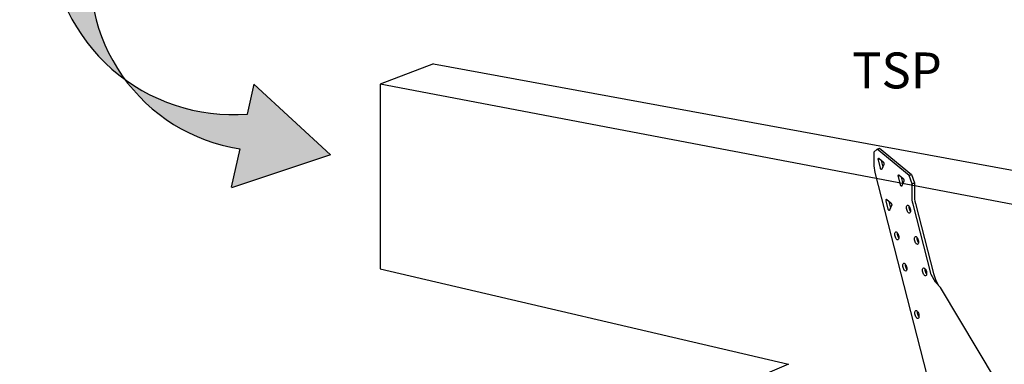
# Model space of a CAD drawing. Units: inches. Extents: x 674.398 to 675.064, y 2795.137 to 2795.696.
# Drawn here: x 674.744 to 674.915, y 2795.373 to 2795.433 of the extents above; entities that cross this region are included whole.
import ezdxf

# ---------------------------------------------------------------- set-up
doc = ezdxf.new("R2010")
doc.units = ezdxf.units.IN
doc.header["$LTSCALE"] = 0.01
doc.header["$MEASUREMENT"] = 0
doc.linetypes.add('Dash', pattern=[0.25, 0.125, -0.125])
doc.layers.add('Hiden', color=7, linetype='Dash')
doc.layers.add('Layer1', color=7, linetype='Continuous')

msp = doc.modelspace()

# ---------------------------------------------------------------- hatches: boundary and pattern name
at = {"layer": 'Layer1'}
h = msp.add_hatch(color=256, dxfattribs=at)
h.dxf.hatch_style = 1
h.paths.add_polyline_path([(674.7531081581917, 2795.462371731598), (674.7438595426624, 2795.446742036466), (674.7490912170358, 2795.446733645118, 0.2267454786832268), (674.7621588745485, 2795.422551725904, -0.2107352575495539), (674.7567036180145, 2795.4467214352), (674.7623065877353, 2795.446712448313)])
h.paths.add_polyline_path([(674.7845911457847, 2795.421720434199), (674.7834418829642, 2795.416546017019, -0.1790674387536242), (674.7621588745485, 2795.422551725904, 0.1973871335400134), (674.7821252280186, 2795.410483933071), (674.7806197126614, 2795.403705531831), (674.7979044154376, 2795.409442292148)])

# ---------------------------------------------------------------- linework, layer by layer
at = {"layer": 'Hiden'}
for p, q in [((674.8929120412031, 2795.410445189721), (674.8923618115405, 2795.40992482703)), ((674.8923618115405, 2795.40992482703), (674.8923618115405, 2795.407515849415)), ((674.8929120412031, 2795.410445189721), (674.8933164031637, 2795.410608416828)), ((674.8984547697515, 2795.405838924127), (674.8929120412031, 2795.410445189721)), ((674.8933164031637, 2795.410608416828), (674.8988605114619, 2795.406004339045)), ((674.8934812769488, 2795.407160195002), (674.8931246544723, 2795.408554507507)), ((674.8932441308687, 2795.408822558562), (674.8939578879827, 2795.408228235182)), ((674.89358659703, 2795.408493426194), (674.893885781417, 2795.407324312222)), ((674.8940776044191, 2795.40776059367), (674.8937204696043, 2795.406960604692)), ((674.8925111534129, 2795.406407253441), (674.9023003578214, 2795.368328258399)), ((674.896722399019, 2795.405926312701), (674.8974421531346, 2795.405326995804)), ((674.8984547697515, 2795.405838924127), (674.8988605114619, 2795.406004339045)), ((674.8990131182971, 2795.40438943913), (674.8984547697515, 2795.405838924127)), ((674.8988605114619, 2795.406004339045), (674.8994189980248, 2795.404555310241)), ((674.8969615370299, 2795.404256150227), (674.8966019192867, 2795.405657557191)), ((674.8970652120348, 2795.405596707318), (674.8973669087559, 2795.404421645999)), ((674.897562875939, 2795.404856972873), (674.8972027393868, 2795.404054882957)), ((674.8990131182971, 2795.40438943913), (674.8994189980248, 2795.404555310241)), ((674.8990131182971, 2795.401961137586), (674.8990131182971, 2795.40438943913)), ((674.8994189980248, 2795.404555310241), (674.8994189980248, 2795.402127587749)), ((674.8948290864777, 2795.400030374266), (674.8944713055008, 2795.401430016518)), ((674.8945911699641, 2795.401697475279), (674.8953072465752, 2795.401096049823)), ((674.8949353117779, 2795.401364009284), (674.8952339276312, 2795.400196449503)), ((674.8954273522503, 2795.400626619202), (674.8950690564377, 2795.399828402556)), ((674.9023003578214, 2795.388643829718), (674.8991628699059, 2795.400850379409)), ((674.8995687866202, 2795.401017124307), (674.9027070465097, 2795.388814122495)), ((674.9136608753035, 2795.37012181919), (674.9039185249649, 2795.386366123312))]:
    msp.add_line(p, q, dxfattribs=at)
for points in [[(674.8923618115405, 2795.407515849415, 0), (674.8923787484327, 2795.407159868011, 0), (674.8924290415088, 2795.406786518017, 0), (674.8925111534129, 2795.406407253441, 0)], [(674.8931246544723, 2795.408554507507, 0), (674.893110874477, 2795.408625081819, 0), (674.8931061744818, 2795.408692412457, 0), (674.8931108744771, 2795.40875191324, 0), (674.8931246544727, 2795.408799531066, 0), (674.893146576223, 2795.408832021651, 0), (674.8931751469427, 2795.408847170405, 0), (674.8932084207293, 2795.408843943468, 0), (674.8932441308687, 2795.408822558562, 0)], [(674.8939578879827, 2795.408228235182, 0), (674.8939936626417, 2795.408190089016, 0), (674.8940270020901, 2795.408137823387, 0), (674.8940556334591, 2795.408074999316, 0), (674.8940776044191, 2795.408005898572, 0), (674.8940914165368, 2795.407935231757, 0), (674.894096127698, 2795.407867816893, 0), (674.8940914165368, 2795.407808250485, 0), (674.8940776044191, 2795.40776059367, 0)], [(674.8937204696043, 2795.406960604692, 0), (674.8937013170067, 2795.406930920961, 0), (674.8936767490462, 2795.40691482948, 0), (674.8936480910164, 2795.406913196794, 0), (674.893616888554, 2795.406926109469, 0), (674.8935848241692, 2795.406952869727, 0), (674.8935536264607, 2795.406992033424, 0), (674.8935249769279, 2795.407041488217, 0), (674.8935004193987, 2795.407098567653, 0), (674.8934812769488, 2795.407160195002, 0)], [(674.8966019192867, 2795.405657557191, 0), (674.8965880235789, 2795.405728475492, 0), (674.8965832841179, 2795.405796104699, 0), (674.8965880235793, 2795.405855838304, 0), (674.8966019192868, 2795.405903607351, 0), (674.8966240251204, 2795.405936157257, 0), (674.8966528357636, 2795.405951269378, 0), (674.8966863889787, 2795.405947912338, 0), (674.896722399019, 2795.405926312701, 0)], [(674.8972027393868, 2795.404054882957, 0), (674.8971834258471, 2795.404025142058, 0), (674.897158651444, 2795.404009069429, 0), (674.8971297526111, 2795.404007530591, 0), (674.897098287975, 2795.40402060703, 0), (674.8970659541847, 2795.404047592129, 0), (674.8970344943625, 2795.404087029608, 0), (674.8970056041335, 2795.404136792356, 0), (674.8969808402937, 2795.404194197321, 0), (674.8969615370299, 2795.404256150227, 0)], [(674.8974421531346, 2795.405326995804, 0), (674.8974782285095, 2795.405288564188, 0), (674.8975118482155, 2795.405235962412, 0), (674.8975407202742, 2795.405172774404, 0), (674.897562875939, 2795.40510330674, 0), (674.8975768041743, 2795.405032295047, 0), (674.8975815549427, 2795.404964580866, 0), (674.8975768041743, 2795.404904781125, 0), (674.897562875939, 2795.404856972873, 0)], [(674.8944713055008, 2795.401430016518, 0), (674.8944574807505, 2795.401500823826, 0), (674.8944527654908, 2795.401568304126, 0), (674.8944574807505, 2795.401627861041, 0), (674.8944713055007, 2795.401675437653, 0), (674.8944932984504, 2795.401707792478, 0), (674.8945219619668, 2795.401722720169, 0), (674.89455534383, 2795.401719201916, 0), (674.8945911699641, 2795.401697475279, 0)], [(674.8953072465752, 2795.401096049823, 0), (674.8953431375437, 2795.40105753407, 0), (674.8953765853889, 2795.401004896853, 0), (674.8954053098507, 2795.400941724525, 0), (674.89542735225, 2795.400872322593, 0), (674.8954412092792, 2795.400801422204, 0), (674.8954459357597, 2795.400733857311, 0), (674.8954412092795, 2795.400674234652, 0), (674.8954273522503, 2795.400626619202, 0)], [(674.8980204997886, 2795.400294016641, 0), (674.8980323514583, 2795.400443053414, 0), (674.8980671007361, 2795.400562078472, 0), (674.8981223848158, 2795.400642985373, 0), (674.8981944434202, 2795.400680257806, 0), (674.89827837312, 2795.400671346229, 0), (674.8983684595524, 2795.400616844142, 0), (674.8984585654232, 2795.400520451358, 0), (674.8985425482299, 2795.400388725708, 0), (674.8986146793801, 2795.400230639149, 0), (674.8986700360052, 2795.400056967655, 0), (674.89870483839, 2795.399879556158, 0), (674.8987167094987, 2795.399710508775, 0)], [(674.8991628699057, 2795.400850379409, 0), (674.8990805209994, 2795.401230656273, 0), (674.899030096942, 2795.401604682418, 0), (674.8990131182971, 2795.401961137586, 0)], [(674.8994189980248, 2795.402127587749, 0), (674.8994359808638, 2795.401771220963, 0), (674.8994864173761, 2795.401397294061, 0), (674.89956878662, 2795.401017124307, 0)], [(674.8950690564377, 2795.399828402556, 0), (674.8950498415916, 2795.399798835365, 0), (674.895025193784, 2795.399782929079, 0), (674.8949964426174, 2795.399781540247, 0), (674.8949651387527, 2795.399794742276, 0), (674.894932970168, 2795.399821821783, 0), (674.8949016710804, 2795.399861317406, 0), (674.8948729284517, 2795.399911098908, 0), (674.8948482911267, 2795.399968482232, 0), (674.8948290864777, 2795.400030374266, 0)], [(674.8987167094987, 2795.399710508775, 0), (674.89870483839, 2795.399561360238, 0), (674.8986700360052, 2795.399442285947, 0), (674.8986146793801, 2795.399361405537, 0), (674.8985425482299, 2795.399324228217, 0), (674.8984585654232, 2795.399333278048, 0), (674.8983684595524, 2795.399387924479, 0), (674.89827837312, 2795.399484429028, 0), (674.8981944434202, 2795.399616203908, 0), (674.8981223848158, 2795.399774263979, 0), (674.8980671007361, 2795.399947840358, 0), (674.8980323514583, 2795.400125113603, 0), (674.8980204997886, 2795.400294016641, 0)], [(674.8984261340293, 2795.400460666245, 0), (674.8984379886333, 2795.400291805802, 0), (674.8984727465144, 2795.400114581718, 0), (674.8985280442798, 2795.399941057725, 0), (674.8986001207198, 2795.399783049701, 0), (674.89868407119, 2795.399651322981, 0), (674.89868407119, 2795.399651322981, 0)], [(674.8959883449157, 2795.395659520116, 0), (674.8960001389565, 2795.395808128464, 0), (674.8960347192597, 2795.39592667132, 0), (674.8960897344966, 2795.39600707505, 0), (674.8961614426584, 2795.396043857609, 0), (674.8962449641447, 2795.39603450284, 0), (674.896334612373, 2795.395979634491, 0), (674.8964242798984, 2795.395882977389, 0), (674.8965078541048, 2795.395751107444, 0), (674.8965796342832, 2795.395593006498, 0), (674.8966347215368, 2795.39541945154, 0), (674.8966693545603, 2795.395242279543, 0), (674.8966811678981, 2795.395073578274, 0)], [(674.8966811678981, 2795.395073578274, 0), (674.8966693545603, 2795.394924858814, 0), (674.8966347215368, 2795.394806267259, 0), (674.8965796342832, 2795.394725890289, 0), (674.8965078541048, 2795.394689202784, 0), (674.8964242798984, 2795.394698695425, 0), (674.896334612373, 2795.394753707525, 0), (674.8962449641447, 2795.39485047574, 0), (674.8961614426584, 2795.394982394384, 0), (674.8960897344966, 2795.395140468567, 0), (674.8960347192597, 2795.395313928475, 0), (674.8960001389565, 2795.395490962597, 0), (674.8959883449157, 2795.395659520116, 0)], [(674.8963934748248, 2795.3958268653, 0), (674.8964052717995, 2795.3956583502, 0), (674.896439860704, 2795.395481365091, 0), (674.896494889624, 2795.395307957459, 0), (674.896566615618, 2795.395149935259, 0), (674.8966501578705, 2795.395018064763, 0), (674.8966501578705, 2795.395018064763, 0)], [(674.8994163184292, 2795.394854877331, 0), (674.8994282097639, 2795.39500408595, 0), (674.8994630753431, 2795.395123083258, 0), (674.8995185444616, 2795.395203764687, 0), (674.8995908442683, 2795.395240629236, 0), (674.8996750549328, 2795.395231155078, 0), (674.8997654429722, 2795.395175973978, 0), (674.8998558505474, 2795.395078831953, 0), (674.8999401145859, 2795.394946337875, 0), (674.9000124873033, 2795.394787516083, 0), (674.9000680293318, 2795.394613192715, 0), (674.9001029482848, 2795.394435257201, 0), (674.900114859156, 2795.394265849455, 0)], [(674.900114859156, 2795.394265849455, 0), (674.9001029482848, 2795.394116528827, 0), (674.9000680293318, 2795.393997482471, 0), (674.9000124873033, 2795.393916828094, 0), (674.8999401145859, 2795.393880059451, 0), (674.8998558505474, 2795.393889672671, 0), (674.8997654429722, 2795.393944998728, 0), (674.8996750549328, 2795.394042252762, 0), (674.8995908442683, 2795.394174795891, 0), (674.8995185444616, 2795.39433359063, 0), (674.8994630753431, 2795.394507818092, 0), (674.8994282097639, 2795.394685614542, 0), (674.8994163184292, 2795.394854877331, 0)], [(674.8998222977126, 2795.395023103147, 0), (674.8998341919821, 2795.394853883132, 0), (674.8998690661655, 2795.394676136115, 0), (674.8999245489714, 2795.394501961387, 0), (674.8999968666159, 2795.394343219092, 0), (674.9000810980532, 2795.394210724548, 0), (674.9000810980532, 2795.394210724548, 0)], [(674.8973773707318, 2795.390225913029, 0), (674.8973892041481, 2795.390374692166, 0), (674.897423899905, 2795.390493206765, 0), (674.8974790988315, 2795.3905733851, 0), (674.8975510464364, 2795.390609760429, 0), (674.8976348468385, 2795.390599844271, 0), (674.8977247944742, 2795.390544298548, 0), (674.8978147615032, 2795.390446894189, 0), (674.8978986148896, 2795.390314258006, 0), (674.897970634873, 2795.390155424076, 0), (674.8980259061773, 2795.389981219393, 0), (674.8980606549184, 2795.389803525291, 0), (674.8980725077286, 2795.389634465195, 0)], [(674.8977828456183, 2795.390394830425, 0), (674.8977946819689, 2795.390225957282, 0), (674.8978293863285, 2795.390048451146, 0), (674.8978845989399, 2795.389874394925, 0), (674.8979565643796, 2795.389715640697, 0), (674.8980403855506, 2795.389583004566, 0), (674.8980403855506, 2795.389583004566, 0)], [(674.8980725077286, 2795.389634465195, 0), (674.8980606549184, 2795.389485574701, 0), (674.8980259061773, 2795.389367011585, 0), (674.897970634873, 2795.389286860573, 0), (674.8978986148896, 2795.389250581085, 0), (674.8978147615032, 2795.389260635923, 0), (674.8977247944742, 2795.389316326004, 0), (674.8976348468385, 2795.389413841719, 0), (674.8975510464364, 2795.389546526419, 0), (674.8974790988315, 2795.389705333026, 0), (674.897423899905, 2795.389879441867, 0), (674.8973892041481, 2795.39005699729, 0), (674.8973773707318, 2795.390225913029, 0)], [(674.9008168124467, 2795.389397519304, 0), (674.900828743646, 2795.389546900083, 0), (674.9008637261112, 2795.389665868785, 0), (674.9009193811988, 2795.389746322776, 0), (674.9009919234214, 2795.389782776498, 0), (674.9010764164641, 2795.38977273604, 0), (674.9011671076271, 2795.389716871675, 0), (674.901257818425, 2795.389618975928, 0), (674.9013423651104, 2795.389485709005, 0), (674.90141498061, 2795.389326147935, 0), (674.9014707089751, 2795.389151169293, 0), (674.9015057450832, 2795.388972707246, 0), (674.9015176959169, 2795.388802937669, 0)], [(674.9015176959169, 2795.388802937669, 0), (674.9015057450832, 2795.388653444634, 0), (674.9014707089751, 2795.388534427064, 0), (674.90141498061, 2795.388454000695, 0), (674.9013423651104, 2795.38841764368, 0), (674.901257818425, 2795.388427824017, 0), (674.9011671076271, 2795.388483833951, 0), (674.9010764164641, 2795.388581841957, 0), (674.9009919234214, 2795.388715157744, 0), (674.9009193811988, 2795.388874691192, 0), (674.9008637261112, 2795.389049573128, 0), (674.900828743646, 2795.389227895299, 0), (674.9008168124467, 2795.389397519304, 0)], [(674.901223292785, 2795.389550761315, 0), (674.9012350709456, 2795.389397749911, 0), (674.9012700620159, 2795.38921947745, 0), (674.9013257307922, 2795.389044648597, 0), (674.9013982908544, 2795.388885167995, 0), (674.9014828046719, 2795.388751901219, 0), (674.9014828046719, 2795.388751901219, 0)], [(674.9039185249649, 2795.386366123312, 0), (674.9030485993497, 2795.387305613926, 0), (674.9023003578214, 2795.388643829718, 0)], [(674.9027070465097, 2795.388814122495, 0), (674.9031315478198, 2795.387577997602, 0), (674.9035914473255, 2795.38671935624, 0)], [(674.899482765445, 2795.381990005892, 0), (674.8994946586696, 2795.38213904341, 0), (674.89952952979, 2795.382257513744, 0), (674.8995850077247, 2795.382337348156, 0), (674.899657319024, 2795.382373103257, 0), (674.8997415430754, 2795.382362332712, 0), (674.899831945485, 2795.382305756548, 0), (674.8999223674351, 2795.382207215822, 0), (674.9000066448737, 2795.382073414753, 0), (674.9000790291003, 2795.381913466829, 0), (674.9001345799626, 2795.381738275048, 0), (674.9001695044698, 2795.381559788131, 0), (674.9001814172353, 2795.381390183655, 0)], [(674.9001814172353, 2795.381390183655, 0), (674.9001695044698, 2795.38124103441, 0), (674.9001345799626, 2795.38112251584, 0), (674.9000790291003, 2795.381042709606, 0), (674.9000066448737, 2795.38100705155, 0), (674.8999223674351, 2795.381017962, 0), (674.899831945485, 2795.381074683444, 0), (674.8997415430754, 2795.381173335896, 0), (674.899657319024, 2795.381307185203, 0), (674.8995850077247, 2795.381467104947, 0), (674.89952952979, 2795.381642199686, 0), (674.8994946586696, 2795.381820546696, 0), (674.899482765445, 2795.381990005892, 0)], [(674.8998887611262, 2795.382161314552, 0), (674.8999006572856, 2795.381991898224, 0), (674.8999355370104, 2795.381813600912, 0), (674.8999910286324, 2795.381638559322, 0), (674.9000633577696, 2795.381478692561, 0), (674.9001476025938, 2795.381344892465, 0), (674.9001476025938, 2795.381344892465, 0)]]:
    msp.add_polyline3d(points, dxfattribs=at)
at = {"layer": 'Layer1'}
for p, q in [((674.8157988802599, 2795.425245714237), (674.8065488913646, 2795.421749773965)), ((674.8157988802599, 2795.425245714237), (675.0104449916083, 2795.389512475575)), ((674.7834418829642, 2795.416546017019), (674.7845911457846, 2795.421720434199)), ((674.7845540914666, 2795.421754607486), (674.7979044154376, 2795.409442292148)), ((674.8065488913646, 2795.421749773965), (674.8065488913645, 2795.389614787918)), ((675.0000580974246, 2795.384873144802), (674.8065488913646, 2795.421749773965)), ((674.7821252280185, 2795.410483933071), (674.7806411639124, 2795.4038021135)), ((674.7979044154376, 2795.409442292148), (674.7806679099488, 2795.40372152842)), ((674.8065488913645, 2795.389614787917), (674.8774899249282, 2795.373028966519)), ((674.8774952722515, 2795.3730318021), (674.8258289505534, 2795.351240925393))]:
    msp.add_line(p, q, dxfattribs=at)
for centre, radius, start, end in [((674.7809162246402, 2795.448309775388), 0.0318640125478414, 182.835251154606, 274.546242276934), ((674.7868309663315, 2795.44082087098), 0.03069973574376174, 168.9186557434357, 261.1827880867936)]:
    msp.add_arc(centre, radius, start, end, dxfattribs=at)

# ---------------------------------------------------------------- texts
at = {"layer": 'Layer1', "color": 7, "insert": (674.8963604899224, 2795.427250259012), "char_height": 0.00625, "attachment_point": 2, "line_spacing_factor": 0.9385317878468564}
msp.add_mtext_dynamic_manual_height_columns('\\A1;{\\fArial|b1|i0|c0|p34;TSP}', width=0.03992678617586876, gutter_width=1, heights=[0], dxfattribs=at)

doc.saveas('drawing.dxf')
